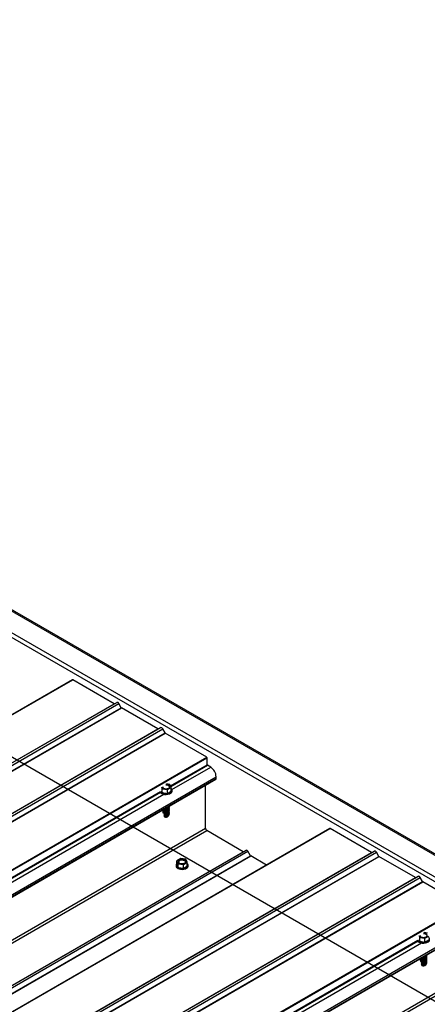
# Model space of a CAD drawing. Units: inches. Extents: x 0.3 to 33.8, y -0.1 to 21.6.
# Drawn here: x 12.4 to 12.7, y 6 to 6.9 of the extents above; entities that cross this region are included whole.
import ezdxf

# ---------------------------------------------------------------- set-up
doc = ezdxf.new("R2010")
doc.units = ezdxf.units.IN
doc.header["$MEASUREMENT"] = 0

msp = doc.modelspace()

# ---------------------------------------------------------------- linework, layer by layer
at = {"color": 7, "linetype": 'Continuous', "lineweight": 25}
for p, q in [((14.28409474, 5.25563162), (10.71270747, 7.3173496)), ((10.71270738, 7.31623699), (14.28080543, 5.25641783)), ((10.71270738, 7.2974381), (14.24824136, 5.25641778)), ((10.71270738, 7.29344167), (14.24477966, 5.25441975)), ((12.4175054, 6.30293627), (10.67765065, 5.29853951)), ((10.67783196, 5.29852157), (12.4176867, 6.30291834)), ((12.45363265, 6.28216718), (12.4176867, 6.30291834)), ((10.71377791, 5.27777042), (12.45363265, 6.28216718)), ((10.71604778, 5.27893891), (12.45590252, 6.28333568)), ((10.7178898, 5.27787554), (12.45774455, 6.2822723)), ((10.7199492, 5.27430825), (12.45980394, 6.27870502)), ((10.72015967, 5.2740863), (12.46001442, 6.27848307)), ((12.45980394, 6.27870502), (12.45774455, 6.2822723)), ((12.49163032, 6.2602316), (12.46001442, 6.27848307)), ((10.75177557, 5.25583483), (12.49163032, 6.2602316)), ((10.75404544, 5.25700333), (12.49390019, 6.26140009)), ((10.75588755, 5.2559399), (12.4957423, 6.26033667)), ((12.49780161, 6.25676943), (12.4957423, 6.26033667)), ((10.75794686, 5.25237267), (12.49780161, 6.25676943)), ((10.75815742, 5.25215067), (12.49801217, 6.25654743)), ((12.53395803, 6.23579633), (12.49801217, 6.25654743)), ((10.79410329, 5.23139956), (12.53395803, 6.23579633)), ((10.79435978, 5.2309554), (12.53421453, 6.23535216)), ((12.53421453, 6.22928792), (12.53421453, 6.23535216)), ((12.53740716, 6.22710076), (12.53451225, 6.22877196)), ((10.8141771, 5.21932525), (12.54189816, 6.21671739)), ((12.54205728, 6.21721933), (12.5418827, 6.2181027)), ((12.49469727, 6.20993462), (12.49541148, 6.20839581)), ((12.49541148, 6.20839581), (12.49988755, 6.20770345)), ((12.49541148, 6.20506498), (12.49541148, 6.20839581)), ((12.50196494, 6.21217904), (12.49929945, 6.2125914)), ((12.49988755, 6.20770345), (12.50316428, 6.20959506)), ((12.49988755, 6.20437261), (12.49988755, 6.20770345)), ((12.50316428, 6.20959506), (12.50196494, 6.21217904)), ((12.50316428, 6.20626423), (12.50316428, 6.20959506)), ((12.50392513, 6.20648387), (12.50392513, 6.20695664)), ((12.53276306, 6.17411443), (12.53276306, 6.21144381)), ((12.49469727, 6.20660378), (12.49541148, 6.20506498)), ((12.49541148, 6.20506498), (12.49988755, 6.20437261)), ((12.49988755, 6.20437261), (12.50316428, 6.20626423)), ((12.49591478, 6.18743318), (12.49663196, 6.18748526)), ((12.49707491, 6.18712458), (12.49667859, 6.18663157)), ((12.49707491, 6.18635732), (12.49667859, 6.18586431)), ((12.49707491, 6.18559047), (12.49667859, 6.18509746)), ((12.49670663, 6.18738257), (12.49699448, 6.18702438)), ((12.49707491, 6.18482321), (12.49693981, 6.18465526)), ((12.49693981, 6.18465526), (12.49727403, 6.18417978)), ((12.49702172, 6.18646245), (12.49706653, 6.18634703)), ((12.49707491, 6.18720808), (12.49707491, 6.18712458)), ((12.49707491, 6.18644082), (12.49707491, 6.18635732)), ((12.49707491, 6.18567357), (12.49707491, 6.18559047)), ((12.49707491, 6.18490671), (12.49707491, 6.18482321)), ((12.50051408, 6.18452493), (12.50094542, 6.18508198)), ((12.6408023, 6.17402971), (10.90094756, 5.16963295)), ((10.90112886, 5.16961502), (12.6409836, 6.17401178)), ((12.67692947, 6.15326067), (12.6409836, 6.17401178)), ((12.56567183, 6.15382734), (12.53387961, 6.1721806)), ((10.88065742, 5.18094708), (12.56807331, 6.15507154)), ((10.93707472, 5.14886391), (12.67692947, 6.15326067)), ((10.93934459, 5.15003241), (12.67919934, 6.15442917)), ((10.94118671, 5.14896898), (12.68104145, 6.15336574)), ((10.9432461, 5.14540169), (12.68310085, 6.14979846)), ((10.94345658, 5.14517975), (12.68331132, 6.14957651)), ((12.51136012, 6.14790673), (12.50808339, 6.14601511)), ((12.5158362, 6.14721436), (12.51136012, 6.14790673)), ((12.51703563, 6.14463033), (12.5158362, 6.14721436)), ((12.57184312, 6.15036518), (12.5696522, 6.15416006)), ((12.58573927, 6.14224266), (12.57205368, 6.15014318)), ((12.68310085, 6.14979846), (12.68104145, 6.15336574)), ((12.71492722, 6.13132504), (12.68331132, 6.14957651)), ((12.50732264, 6.14199191), (12.50732264, 6.14151954)), ((12.50808339, 6.14601511), (12.50928274, 6.14343113)), ((12.50808339, 6.14268428), (12.50808339, 6.14601511)), ((12.50808339, 6.14268428), (12.50928274, 6.1401003)), ((12.50928274, 6.14343113), (12.5137589, 6.14273872)), ((12.50928274, 6.1401003), (12.50928274, 6.14343113)), ((12.50928274, 6.1401003), (12.5137589, 6.13940788)), ((12.5137589, 6.14273872), (12.51703563, 6.14463033)), ((12.5137589, 6.13940788), (12.5137589, 6.14273872)), ((12.5137589, 6.13940788), (12.51703563, 6.1412995)), ((12.51703563, 6.1412995), (12.51703563, 6.14463033)), ((12.51779638, 6.14151959), (12.51779638, 6.14199196)), ((10.97507248, 5.12692828), (12.71492722, 6.13132504)), ((10.97734234, 5.12809677), (12.71719709, 6.13249354)), ((10.97918437, 5.12703339), (12.71903911, 6.13143016)), ((12.72109851, 6.12786288), (12.71903911, 6.13143016)), ((10.98124377, 5.12346611), (12.72109851, 6.12786288)), ((10.98145424, 5.12324416), (12.72130898, 6.12764093)), ((12.75725493, 6.10688977), (12.72130898, 6.12764093)), ((11.01740019, 5.10249301), (12.75725493, 6.10688977)), ((11.01765669, 5.10204884), (12.75751143, 6.10644561)), ((11.03747392, 5.09041874), (12.76519498, 6.08781088)), ((12.71799418, 6.08102806), (12.7187083, 6.0794893)), ((12.7187083, 6.0794893), (12.72318446, 6.07879689)), ((12.7187083, 6.07615847), (12.7187083, 6.0794893)), ((12.72526176, 6.08327254), (12.72259636, 6.08368484)), ((12.72318446, 6.07879689), (12.72646119, 6.0806885)), ((12.72318446, 6.07546605), (12.72318446, 6.07879689)), ((12.71799418, 6.07769722), (12.7187083, 6.07615847)), ((12.7187083, 6.07615847), (12.72318446, 6.07546605)), ((12.72318446, 6.07546605), (12.72646119, 6.07735767)), ((12.71921168, 6.05852663), (12.71992886, 6.0585787)), ((12.72037173, 6.05821807), (12.71997541, 6.05772506)), ((12.72037173, 6.05745081), (12.71997541, 6.0569578)), ((12.72037173, 6.05668396), (12.71997541, 6.05619095)), ((12.72000353, 6.05847601), (12.72029138, 6.05811782)), ((12.72037173, 6.0559167), (12.72023662, 6.05574875)), ((12.72023662, 6.05574875), (12.72057084, 6.05527327)), ((12.72031863, 6.05755589), (12.72036343, 6.05744048)), ((12.72037173, 6.05830157), (12.72037173, 6.05821807)), ((12.72037173, 6.05753432), (12.72037173, 6.05745081)), ((12.72037173, 6.05676706), (12.72037173, 6.05668396)), ((12.72037173, 6.05600021), (12.72037173, 6.0559167)), ((12.72381089, 6.05561842), (12.72424232, 6.05617542))]:
    msp.add_line(p, q, dxfattribs=at)
at = {"color": 7, "linetype": 'Continuous'}
msp.add_line((10.71270742, 7.18999522), (14.28545748, 5.12749051), dxfattribs=at)
at = {"color": 8, "linetype": 'Continuous', "lineweight": 25}
for p, q in [((12.50251715, 6.21098942), (12.53421453, 6.22928792)), ((12.50276884, 6.21044688), (12.53451225, 6.22877196)), ((12.50377151, 6.20768332), (12.53740716, 6.22710076)), ((10.812428, 5.22033494), (12.54205536, 6.21882757)), ((10.813822, 5.21953034), (12.54205728, 6.21721933)), ((10.7994478, 5.22782841), (12.49370342, 6.20590136)), ((10.80004315, 5.22748426), (12.49386473, 6.20530665)), ((10.80293806, 5.22581307), (12.49680662, 6.20366258)), ((10.84650904, 5.2006607), (12.53276306, 6.17411443)), ((10.84874206, 5.1993714), (12.53387961, 6.1721806)), ((10.88053428, 5.18101814), (12.56567183, 6.15382734)), ((10.88223631, 5.1800356), (12.5696522, 6.15416006)), ((10.88661859, 5.17750576), (12.57184312, 6.15036518)), ((10.88691613, 5.17733398), (12.57205368, 6.15014318)), ((11.0357249, 5.09142838), (12.76535226, 6.08992101)), ((11.03711891, 5.09062378), (12.76535419, 6.08831277)), ((11.0227447, 5.09892185), (12.71700033, 6.0769948)), ((11.02334005, 5.0985777), (12.71716163, 6.07640009)), ((11.02623496, 5.09690651), (12.72010353, 6.07475602)), ((11.06980595, 5.07175415), (12.75605996, 6.04520787)), ((11.07203887, 5.07046489), (12.75717642, 6.0432741))]:
    msp.add_line(p, q, dxfattribs=at)
at = {"color": 7, "linetype": 'Continuous', "lineweight": 25, "flags": 128}
for points in [[(12.5418827, 6.2181027), (12.54195545, 6.21827006), (12.54205536, 6.21882757)], [(12.49498521, 6.2048189), (12.49612158, 6.20432149), (12.49744835, 6.2040194), (12.49886698, 6.2039352), (12.50027243, 6.20407511), (12.50156041, 6.20442873), (12.50263531, 6.20496979), (12.50341755, 6.20565823), (12.50384889, 6.20644295), (12.50389753, 6.2072658), (12.5035599, 6.2080657), (12.50316428, 6.2085259)], [(12.49641808, 6.20897691), (12.49733141, 6.20860776), (12.4984084, 6.20844109), (12.49951918, 6.2084972), (12.50052971, 6.2087693), (12.50131807, 6.2092244), (12.5017894, 6.20980777), (12.50188652, 6.21044896), (12.50159788, 6.21107074), (12.50095843, 6.211598), (12.50004501, 6.2119672), (12.49896803, 6.21213377), (12.49851433, 6.21213816)], [(12.49370342, 6.20603005), (12.4941235, 6.20547496), (12.49498521, 6.2048189)], [(12.49386473, 6.20530665), (12.4941235, 6.20500218), (12.49498521, 6.20434612)], [(12.49498521, 6.20434612), (12.49612158, 6.20384871), (12.49744835, 6.20354662), (12.49886698, 6.20346242), (12.50027243, 6.20360233), (12.50156041, 6.20395595), (12.50263531, 6.20449701), (12.50341755, 6.20518545), (12.50384889, 6.20597018), (12.50392513, 6.20648387)], [(12.49592491, 6.18970942), (12.49584919, 6.18925008), (12.49608831, 6.18866314), (12.49667859, 6.18816568)], [(12.49604997, 6.19024973), (12.49608831, 6.19019725), (12.49667859, 6.18969979)], [(12.49655633, 6.19054217), (12.49667859, 6.19046705), (12.49754022, 6.19012634), (12.49855695, 6.1899883), (12.49959141, 6.19007153), (12.50050386, 6.19036496), (12.50117117, 6.19082883), (12.50150304, 6.19140055), (12.50145483, 6.19200283), (12.5014516, 6.19201074)], [(12.49667859, 6.18969979), (12.49754022, 6.18935908), (12.49855695, 6.18922104), (12.49959141, 6.18930428), (12.50050386, 6.1895977), (12.50117117, 6.19006158), (12.50150304, 6.1906333), (12.50145483, 6.19123557), (12.5014516, 6.19124348)], [(12.49667859, 6.18893294), (12.49754022, 6.18859222), (12.49855695, 6.18845418), (12.49959141, 6.18853742), (12.50050386, 6.18883084), (12.50117117, 6.18929472), (12.50150304, 6.18986644), (12.50145483, 6.19046871), (12.5014516, 6.19047663)], [(12.49667859, 6.18816568), (12.49754022, 6.18782497), (12.49855695, 6.18768693), (12.49959141, 6.18777016), (12.50050386, 6.18806359), (12.50117117, 6.18852747), (12.50150304, 6.18909919), (12.50145483, 6.18970146), (12.5014516, 6.18970937)], [(12.49729027, 6.19096599), (12.49754022, 6.19089359), (12.49855695, 6.19075555), (12.49959141, 6.19083879), (12.50050386, 6.19113221), (12.50117117, 6.19159609), (12.50150304, 6.19216781), (12.50145483, 6.19277008), (12.5014516, 6.192778)], [(12.4982808, 6.19153753), (12.49855695, 6.19152241), (12.49959141, 6.19160564), (12.50050386, 6.19189907), (12.50117117, 6.19236295), (12.50150304, 6.19293467), (12.50150103, 6.19339653)], [(12.49592491, 6.18894217), (12.49584919, 6.18848282), (12.49608831, 6.18789588), (12.49667859, 6.18739842)], [(12.49592491, 6.18817531), (12.49588282, 6.18805461), (12.49591478, 6.18743318)], [(12.49667859, 6.18739842), (12.49754022, 6.18705771), (12.49855695, 6.18691967), (12.49959141, 6.18700291), (12.50050386, 6.18729633), (12.50117117, 6.18776021), (12.50150304, 6.18833193), (12.50145483, 6.1889342), (12.5014516, 6.18894211)], [(12.49667859, 6.18663157), (12.49757052, 6.18628324), (12.49862289, 6.18615145), (12.49968468, 6.18625521), (12.50060342, 6.18657949), (12.50124715, 6.18707785), (12.50152356, 6.18767866), (12.5014516, 6.18817526)], [(12.49667859, 6.18586431), (12.49754162, 6.18552319), (12.49855992, 6.18538546), (12.4995956, 6.1854696), (12.5005084, 6.18576443), (12.50117467, 6.18622983), (12.50150426, 6.18680286), (12.50145238, 6.18740594), (12.5014516, 6.187408)], [(12.49667859, 6.18509746), (12.49752179, 6.18476143), (12.4985166, 6.18461991), (12.49953368, 6.1846912), (12.50044098, 6.18496612), (12.50112052, 6.18540883), (12.50148382, 6.18596189), (12.50148382, 6.18655337), (12.5014516, 6.18664115)], [(12.49693981, 6.18465526), (12.49774196, 6.18434585), (12.49868821, 6.18423721), (12.49963446, 6.18434585), (12.50043661, 6.18465526), (12.50097266, 6.18511838), (12.50112087, 6.18540923)], [(12.51028934, 6.14401223), (12.51120275, 6.14364303), (12.51227965, 6.14347641), (12.51339044, 6.14353252), (12.51440106, 6.14380456), (12.51518941, 6.14425967), (12.51566066, 6.14484309), (12.51575777, 6.14548428), (12.51546922, 6.14610601), (12.51482969, 6.14663332), (12.51391636, 6.14700246), (12.51283928, 6.14716909), (12.51172858, 6.14711303), (12.51071805, 6.14684093), (12.5099297, 6.14638582), (12.50945836, 6.14580246), (12.50936116, 6.14516121), (12.50964988, 6.14453948), (12.51028934, 6.14401223)], [(12.50885647, 6.13985422), (12.50999293, 6.13935676), (12.5113196, 6.13905472), (12.51273824, 6.13897052), (12.51414377, 6.13911038), (12.51543167, 6.13946405), (12.51650656, 6.14000511), (12.5172888, 6.14069355), (12.51772023, 6.14147822), (12.51776887, 6.14230107), (12.51743124, 6.14310097), (12.51703563, 6.14356117)], [(12.50885647, 6.13938184), (12.50999293, 6.13888438), (12.5113196, 6.13858234), (12.51273824, 6.13849815), (12.51414377, 6.138638), (12.51543167, 6.13899167), (12.51650656, 6.13953274), (12.5172888, 6.14022117), (12.51772023, 6.14100585), (12.51779638, 6.14151959)], [(12.51571777, 6.14498979), (12.51546922, 6.14544001), (12.51482969, 6.14596731), (12.51391636, 6.14633646), (12.51283928, 6.14650308), (12.51172858, 6.14644702), (12.51071805, 6.14617492), (12.5099297, 6.14571982), (12.50945836, 6.14513645), (12.50940125, 6.14498984)], [(12.71828202, 6.07591239), (12.71941849, 6.07541493), (12.72074516, 6.07511289), (12.72216388, 6.07502864), (12.72356933, 6.07516855), (12.72485732, 6.07552217), (12.72593221, 6.07606323), (12.72671436, 6.07675172), (12.72714579, 6.0775364), (12.72719443, 6.07835924), (12.7268568, 6.07915914), (12.72646119, 6.07961934)], [(12.7197149, 6.0800704), (12.72062831, 6.0797012), (12.72170521, 6.07953458), (12.722816, 6.07959069), (12.72382661, 6.07986274), (12.72461497, 6.08031784), (12.72508622, 6.08090126), (12.72518333, 6.08154245), (12.72489478, 6.08216419), (12.72425524, 6.08269149), (12.72334192, 6.08306064), (12.72226484, 6.08322726), (12.72181123, 6.0832316)], [(12.71700033, 6.07712349), (12.7174204, 6.0765684), (12.71828202, 6.07591239)], [(12.71716163, 6.07640009), (12.7174204, 6.07609563), (12.71828202, 6.07543961)], [(12.71828202, 6.07543961), (12.71941849, 6.07494215), (12.72074516, 6.07464011), (12.72216388, 6.07455586), (12.72356933, 6.07469577), (12.72485732, 6.07504939), (12.72593221, 6.07559046), (12.72671436, 6.07627894), (12.72714579, 6.07706362), (12.72722194, 6.07757736)], [(12.71985323, 6.06163561), (12.71997541, 6.06156054), (12.72083712, 6.06121978), (12.72185385, 6.06108174), (12.72288831, 6.06116497), (12.72380076, 6.0614584), (12.72446807, 6.06192228), (12.72479994, 6.062494), (12.72475164, 6.06309632), (12.72474841, 6.06310423)], [(12.71997541, 6.06079328), (12.72083712, 6.06045252), (12.72185385, 6.06031448), (12.72288831, 6.06039772), (12.72380076, 6.06069114), (12.72446807, 6.06115502), (12.72479994, 6.06172674), (12.72475164, 6.06232906), (12.72474841, 6.06233698)], [(12.71997541, 6.06002643), (12.72083712, 6.05968567), (12.72185385, 6.05954763), (12.72288831, 6.05963086), (12.72380076, 6.05992429), (12.72446807, 6.06038816), (12.72479994, 6.06095988), (12.72475164, 6.06156221), (12.72474841, 6.06157012)], [(12.72058718, 6.06205943), (12.72083712, 6.06198703), (12.72185385, 6.061849), (12.72288831, 6.06193223), (12.72380076, 6.06222565), (12.72446807, 6.06268953), (12.72479994, 6.06326125), (12.72475164, 6.06386358), (12.72474841, 6.06387149)], [(12.72157771, 6.06263097), (12.72185385, 6.06261585), (12.72288831, 6.06269909), (12.72380076, 6.06299251), (12.72446807, 6.06345639), (12.72479994, 6.06402811), (12.72479793, 6.06448997)], [(12.71922181, 6.06080286), (12.7191461, 6.06034352), (12.71938521, 6.05975658), (12.71997541, 6.05925917)], [(12.71922181, 6.06003561), (12.7191461, 6.05957626), (12.71938521, 6.05898932), (12.71997541, 6.05849191)], [(12.71922181, 6.05926875), (12.71917972, 6.05914806), (12.71921168, 6.05852663)], [(12.71934687, 6.06134317), (12.71938521, 6.06129069), (12.71997541, 6.06079328)], [(12.71997541, 6.05925917), (12.72083712, 6.05891841), (12.72185385, 6.05878037), (12.72288831, 6.05886361), (12.72380076, 6.05915703), (12.72446807, 6.05962091), (12.72479994, 6.06019263), (12.72475164, 6.06079495), (12.72474841, 6.06080286)], [(12.71997541, 6.05849191), (12.72083712, 6.05815115), (12.72185385, 6.05801311), (12.72288831, 6.05809635), (12.72380076, 6.05838977), (12.72446807, 6.05885365), (12.72479994, 6.05942537), (12.72475164, 6.06002769), (12.72474841, 6.06003561)], [(12.71997541, 6.05772506), (12.72086743, 6.05737668), (12.72191979, 6.0572449), (12.72298158, 6.05734865), (12.72390032, 6.05767293), (12.72454405, 6.05817129), (12.72482038, 6.05877215), (12.72474841, 6.05926875)], [(12.71997541, 6.0569578), (12.72083843, 6.05661669), (12.72185682, 6.0564789), (12.7228925, 6.05656304), (12.72380531, 6.05685788), (12.72447157, 6.05732327), (12.72480116, 6.0578963), (12.72474929, 6.05849938), (12.72474841, 6.0585015)], [(12.71997541, 6.05619095), (12.72081861, 6.05585492), (12.7218135, 6.05571335), (12.72283058, 6.05578464), (12.72373788, 6.05605956), (12.72441733, 6.05650232), (12.72478073, 6.05705533), (12.72478064, 6.05764687), (12.72474841, 6.05773464)], [(12.72023662, 6.05574875), (12.72103886, 6.0554393), (12.72198511, 6.05533065), (12.72293128, 6.05543935), (12.72373343, 6.05574875), (12.72426948, 6.05621187), (12.72441777, 6.05650268)]]:
    msp.add_lwpolyline(points, dxfattribs=at)
at = {"color": 7, "linetype": 'Continuous', "lineweight": 25}
for centre, radius, start, end in [((12.41758047, 6.30276983), 0.00018259, 54.42436179, 114.27726571), ((12.45375716, 6.28234175), 0.00021442, 234.50167893, 291.16126652), ((12.45620953, 6.28174038), 0.00162457, 19.11235126, 100.89302527), ((12.46033465, 6.27899752), 0.00060598, 208.86126798, 238.09825354), ((12.49175481, 6.26040603), 0.0002143, 234.48497038, 291.17797508), ((12.49420712, 6.25980457), 0.00162478, 19.11637013, 100.8890064), ((12.49833282, 6.25706242), 0.00060665, 208.87857669, 238.09168557), ((12.53365757, 6.23532668), 0.00055754, 2.62016628, 57.3910995), ((12.53486092, 6.22931702), 0.00064704, 182.57745899, 237.39344144), ((12.53201355, 6.21862806), 0.01004379, 1.13819914, 57.51974988), ((12.54161153, 6.21708445), 0.00046572, 307.98625207, 16.83532775), ((12.49697868, 6.21036441), 0.00149647, 179.10215935, 247.99935362), ((12.49897588, 6.20806835), 0.00343456, 33.30246977, 97.72306047), ((12.49717232, 6.19016332), 0.00132575, 181.31954438, 248.13543372), ((12.49868821, 6.19288517), 0.00312924, 231.86159812, 308.13840188), ((12.49868821, 6.19211832), 0.00312924, 231.86159812, 308.13840188), ((12.49867067, 6.19379074), 0.00324964, 242.71400593, 306.87559005), ((12.49871585, 6.19449466), 0.00317186, 257.62512719, 306.90933933), ((12.49898074, 6.19472729), 0.00258792, 278.78047249, 309.32382714), ((12.49937094, 6.19490239), 0.00251976, 280.07719026, 319.91743321), ((12.49868821, 6.19135106), 0.00312924, 231.86159812, 308.13840188), ((12.49868821, 6.19058421), 0.00312924, 231.86159812, 308.13840188), ((12.49867189, 6.18993863), 0.00323562, 240.42492752, 307.03497976), ((12.49867145, 6.18917813), 0.00324128, 240.49065872, 306.96924855), ((12.49867145, 6.18841127), 0.00324128, 240.49065872, 306.96924855), ((12.49867145, 6.18764402), 0.00324128, 240.49065872, 306.96924855), ((12.49866067, 6.1865432), 0.00274017, 239.59947757, 312.5616317), ((12.53518678, 6.17422459), 0.00242623, 182.60246686, 237.40012091), ((12.6408774, 6.17386348), 0.00018241, 54.39097221, 114.31065528), ((12.56579643, 6.15400143), 0.00021408, 234.40821133, 291.09527352), ((12.56833674, 6.15370461), 0.00139208, 19.09751819, 100.90785835), ((12.57237221, 6.15065615), 0.00060382, 208.80861672, 238.16164554), ((12.6770541, 6.15343558), 0.00021477, 234.52658434, 291.11434078), ((12.67950626, 6.15283363), 0.00162479, 19.11681803, 100.8885585), ((12.68363156, 6.15009096), 0.00060598, 208.86126798, 238.09825354), ((12.50992067, 6.14176454), 0.00260956, 185.38723946, 245.93268746), ((12.50962146, 6.1419478), 0.00222897, 133.62968042, 249.92768545), ((12.71505173, 6.13149961), 0.00021442, 234.50167893, 291.16126652), ((12.71750409, 6.13089824), 0.00162457, 19.11235126, 100.89302527), ((12.72162922, 6.12815537), 0.00060598, 208.86126798, 238.09825354), ((12.72027522, 6.08145762), 0.00149611, 179.09311558, 248.00535687), ((12.72227292, 6.07916208), 0.00343428, 33.29959612, 97.72593411), ((12.72196753, 6.06488368), 0.00324917, 242.70882778, 306.8807682), ((12.72201284, 6.06558732), 0.0031711, 257.61877631, 306.91569021), ((12.72227708, 6.06582156), 0.00258883, 278.79005266, 309.3211089), ((12.72266905, 6.06599365), 0.00251734, 280.05720638, 319.93741709), ((12.72046919, 6.06125676), 0.00132572, 181.31931409, 248.13228427), ((12.72198504, 6.0639781), 0.00312879, 231.8568958, 308.144599), ((12.72198504, 6.06321125), 0.00312879, 231.8568958, 308.144599), ((12.72198504, 6.06244399), 0.00312879, 231.8568958, 308.144599), ((12.72198504, 6.06167714), 0.00312879, 231.8568958, 308.144599), ((12.72196876, 6.06103139), 0.00323501, 240.41783181, 307.04207547), ((12.7219683, 6.0602711), 0.00324084, 240.48560846, 306.97429881), ((12.7219683, 6.05950424), 0.00324084, 240.48560846, 306.97429881), ((12.7219683, 6.05873699), 0.00324084, 240.48560846, 306.97429881), ((12.72195753, 6.0576363), 0.00273986, 239.59453896, 312.56657031)]:
    msp.add_arc(centre, radius, start, end, dxfattribs=at)

doc.saveas('drawing.dxf')
